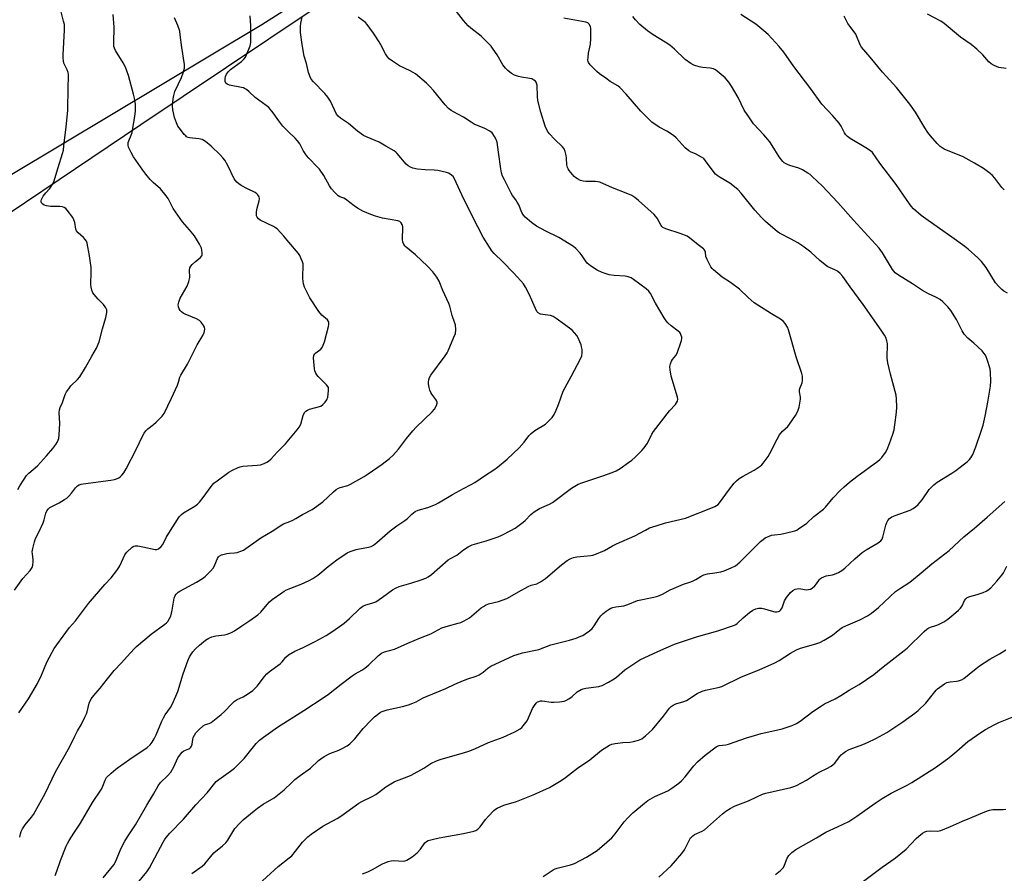
# Model space of a CAD drawing. Units: inches. Extents: x 1207771 to 1213771, y 549456 to 553457.
# Drawn here: x 1208816 to 1209225, y 552123 to 552478 of the extents above; entities that cross this region are included whole.
import ezdxf

# ---------------------------------------------------------------- set-up
doc = ezdxf.new("R2010")
doc.units = ezdxf.units.IN
doc.header["$MEASUREMENT"] = 0
for name, color, linetype in [('NTRL-Farm Land', 3, 'Continuous'), ('NTRL-Trees', 3, 'Continuous'), ('Undefined', 1, 'Continuous')]:
    doc.layers.add(name, color=color, linetype=linetype)

msp = doc.modelspace()

# ---------------------------------------------------------------- linework, layer by layer
at = {"layer": 'NTRL-Farm Land'}
msp.add_lwpolyline([(1209449.67, 552893.95), (1209429.62, 552878.38), (1209338.09, 552805.3), (1209242, 552719.96), (1209051.2, 552561.92), (1208916.2, 552475.9), (1208811.59, 552413.25)], dxfattribs=at)
at = {"layer": 'NTRL-Trees'}
msp.add_polyline3d([(1208783.81, 552379.41, 0), (1208865.82, 552434.56, 0), (1208990.24, 552517.98, 0), (1209139.68, 552645.44, 0), (1209176.71, 552682.48, 0), (1209219.92, 552719.51, 0), (1209285.71, 552771.22, 0), (1209306.84, 552787.82, 0), (1209340.61, 552814.37, 0), (1209379.02, 552845.68, 0), (1209407.35, 552869.96, 0), (1209434.33, 552894.92, 0), (1209449.84, 552910.43, 0)], dxfattribs=at)
at = {"layer": 'Undefined'}
for points, elevation in [([(1209000, 552477.72), (1208995.07, 552484)], 502), ([(1208813.37, 552240.92), (1208816.81, 552245.83), (1208819.9, 552249.11), (1208820.73, 552250.29), (1208821.02, 552251.31), (1208821.15, 552252.66), (1208821.11, 552253.49), (1208820.76, 552256), (1208820.75, 552256.83), (1208820.96, 552258.23), (1208821.59, 552261.01), (1208822.04, 552262.34), (1208823.75, 552265.65), (1208825.24, 552268.87), (1208825.64, 552270.16), (1208826.3, 552272.89), (1208826.77, 552273.88), (1208827.46, 552274.73), (1208828.09, 552275.25), (1208831.86, 552277.22), (1208834.16, 552278.55), (1208835.13, 552279.21), (1208835.95, 552279.98), (1208837.08, 552281.24), (1208838.64, 552283.49), (1208839.47, 552284.25), (1208840.18, 552284.69), (1208841.01, 552284.95), (1208841.89, 552285.11), (1208853.39, 552286.65), (1208854.84, 552286.91), (1208855.67, 552287.17), (1208856.72, 552287.66), (1208857.44, 552288.14), (1208857.99, 552288.69), (1208858.78, 552289.74), (1208859.7, 552291.35), (1208864.01, 552299.69), (1208866.5, 552304.93), (1208867.24, 552306.19), (1208867.95, 552307.14), (1208868.75, 552308.02), (1208871.15, 552309.86), (1208872.24, 552310.82), (1208874.74, 552313.27), (1208875.61, 552314.42), (1208878.65, 552320.72), (1208881.03, 552326.14), (1208881.48, 552327.36), (1208882.12, 552329.53), (1208882.44, 552330.34), (1208885.27, 552334.85), (1208889.24, 552342.86), (1208891.64, 552346.73), (1208892.19, 552348.06), (1208892.46, 552349.43), (1208892.3, 552350.19), (1208891.93, 552350.91), (1208890.99, 552352.29), (1208890.24, 552353.09), (1208888.97, 552353.79), (1208884.26, 552355.72), (1208883.46, 552356.12), (1208882.74, 552356.59), (1208882.22, 552357.21), (1208881.84, 552357.93), (1208881.56, 552358.7), (1208881.43, 552359.49), (1208881.62, 552360.61), (1208882.25, 552362.26), (1208885.06, 552367.33), (1208885.81, 552369.23), (1208886.18, 552370.93), (1208886.01, 552374.02), (1208886.19, 552374.95), (1208886.63, 552375.65), (1208887.21, 552376.29), (1208888.5, 552377.5), (1208890.45, 552379.12), (1208891.14, 552379.9), (1208891.32, 552380.37), (1208891.37, 552381.17), (1208891.23, 552382.31), (1208891.03, 552383.16), (1208890.71, 552383.96), (1208890.29, 552384.73), (1208888.09, 552388.22), (1208886.12, 552390.67), (1208883.11, 552394.08), (1208880.21, 552398.14), (1208879.32, 552399.63), (1208877.23, 552403.69), (1208876.42, 552404.9), (1208873.97, 552407.82), (1208871.04, 552410.38), (1208869.72, 552411.7), (1208867.88, 552413.87), (1208866.64, 552415.47), (1208862.83, 552421.09), (1208861.87, 552422.82), (1208860.79, 552425.13), (1208860.57, 552425.92), (1208860.6, 552426.97), (1208860.83, 552427.75), (1208861.87, 552430.06), (1208862.22, 552431.14), (1208863.42, 552438.04), (1208863.65, 552440.06), (1208863.59, 552442.89), (1208863.22, 552445.43), (1208862.86, 552447.13), (1208860.71, 552454.86), (1208860.09, 552456.81), (1208859.43, 552458.39), (1208858.55, 552460.2), (1208855.32, 552465.25), (1208854.84, 552466.23), (1208854.67, 552466.95), (1208854.6, 552468.41), (1208854.75, 552474.92), (1208854.3, 552480.3)], 492), ([(1208814.72, 552282.83), (1208815.54, 552284.35), (1208817.35, 552287.1), (1208818.4, 552288.55), (1208819.35, 552289.57), (1208822.84, 552292.66), (1208826.6, 552296.76), (1208829.34, 552299.88), (1208830.52, 552301.46), (1208831.26, 552302.64), (1208831.72, 552303.96), (1208831.93, 552305.55), (1208832.2, 552310.2), (1208831.91, 552314.76), (1208832.04, 552315.83), (1208832.36, 552316.88), (1208833.24, 552318.96), (1208834.45, 552322.29), (1208835.02, 552323.44), (1208835.87, 552324.65), (1208836.82, 552325.8), (1208839.56, 552328.49), (1208840.49, 552329.6), (1208842.92, 552333.54), (1208845.44, 552338.15), (1208847.48, 552341.52), (1208848.5, 552344.19), (1208849.87, 552349.51), (1208851.34, 552354.21), (1208851.76, 552356.33), (1208851.66, 552357.41), (1208851.36, 552358.23), (1208851.08, 552358.74), (1208850.35, 552359.64), (1208848.08, 552361.94), (1208847.14, 552363.01), (1208845.96, 552364.59), (1208845.5, 552365.58), (1208845.16, 552366.92), (1208845.02, 552368.02), (1208845.24, 552373.33), (1208845.18, 552375.11), (1208844.51, 552379.95), (1208843.51, 552385.23), (1208843.24, 552386.05), (1208842.78, 552386.75), (1208841.96, 552387.55), (1208839.75, 552389.47), (1208839.05, 552390.33), (1208838.81, 552390.98), (1208838.37, 552393.79), (1208838.02, 552394.83), (1208837.52, 552395.84), (1208835.27, 552398.96), (1208834.69, 552399.59), (1208834.02, 552400.04), (1208833.24, 552400.27), (1208832.14, 552400.42), (1208828.27, 552400.42), (1208826.59, 552400.67), (1208825.69, 552400.98), (1208825.07, 552401.36), (1208824.6, 552401.88), (1208824.46, 552402.31), (1208824.48, 552402.82), (1208824.6, 552403.3), (1208825.3, 552404.74), (1208826.34, 552406.13), (1208828.03, 552407.92), (1208828.99, 552409.38), (1208829.66, 552410.66), (1208831.44, 552416.66), (1208833.33, 552422.42), (1208833.64, 552423.82), (1208833.88, 552425.6), (1208834.84, 552433.61), (1208835.53, 552440.37), (1208835.59, 552450.09), (1208835.79, 552454.19), (1208835.78, 552455.35), (1208835.63, 552456.19), (1208835.25, 552457.28), (1208834.21, 552459.22), (1208833.89, 552459.96), (1208833.65, 552460.99), (1208833.53, 552462.05), (1208833.54, 552463.5), (1208834.08, 552473.74), (1208834.06, 552476.06), (1208833.77, 552477.49), (1208832.29, 552482.96)], 490), ([(1208815.5, 552138.2), (1208815.78, 552139.55), (1208816.11, 552140.6), (1208816.65, 552141.64), (1208817.81, 552143.37), (1208820.4, 552146.52), (1208821.2, 552147.66), (1208826.1, 552156.38), (1208830.35, 552165.37), (1208836.14, 552175.62), (1208838.38, 552180.22), (1208839.58, 552182.47), (1208841.02, 552184.92), (1208842.64, 552188.13), (1208843.26, 552189.48), (1208843.55, 552190.32), (1208844.41, 552193.98), (1208845.27, 552195.7), (1208846.28, 552197.08), (1208849, 552200.17), (1208851.98, 552204.09), (1208854.83, 552207.52), (1208857.83, 552210.73), (1208860.12, 552213.39), (1208863.05, 552216.51), (1208864.09, 552217.48), (1208870.15, 552222.65), (1208875.8, 552226.75), (1208876.46, 552227.31), (1208877.03, 552227.94), (1208877.83, 552229.11), (1208878.26, 552230.13), (1208878.88, 552232.56), (1208879.76, 552237.63), (1208880.14, 552238.69), (1208880.59, 552239.31), (1208881.36, 552240.04), (1208882, 552240.52), (1208889, 552244.22), (1208891.45, 552245.77), (1208892.61, 552246.64), (1208894.65, 552248.69), (1208895.98, 552250.21), (1208896.65, 552251.43), (1208897.7, 552254.11), (1208898.11, 552254.76), (1208898.47, 552255.11), (1208899.43, 552255.58), (1208901.62, 552256.15), (1208902.76, 552256.29), (1208904.77, 552256.39), (1208905.88, 552256.58), (1208907.46, 552257.09), (1208908.48, 552257.57), (1208915.68, 552262.61), (1208920.39, 552265.39), (1208924.4, 552268.1), (1208925.18, 552268.49), (1208927.71, 552269.4), (1208929.03, 552270.01), (1208930.31, 552270.71), (1208932.97, 552272.44), (1208937.01, 552274.45), (1208941.42, 552277.69), (1208945.92, 552281.82), (1208947.04, 552282.73), (1208947.96, 552283.26), (1208948.72, 552283.57), (1208951.85, 552284.5), (1208952.95, 552284.92), (1208958.62, 552288.23), (1208960.36, 552289.33), (1208966.19, 552293.36), (1208969.26, 552295.69), (1208970.56, 552296.88), (1208972.91, 552299.51), (1208976.26, 552304.02), (1208978.83, 552307.17), (1208980.27, 552308.67), (1208986.95, 552315.01), (1208987.83, 552316.17), (1208988.68, 552317.7), (1208989.02, 552318.73), (1208989.01, 552319.12), (1208988.89, 552319.49), (1208988.48, 552320.16), (1208986.74, 552322.37), (1208986.33, 552323.08), (1208985.93, 552324.08), (1208985.65, 552325.21), (1208985.41, 552326.65), (1208985.37, 552327.51), (1208985.47, 552328.31), (1208985.81, 552329.34), (1208986.39, 552330.31), (1208992.37, 552338.37), (1208993.19, 552339.59), (1208993.6, 552340.36), (1208995.97, 552346.04), (1208996.56, 552347.68), (1208996.73, 552349.12), (1208996.63, 552351.17), (1208996.41, 552351.99), (1208995.24, 552355.04), (1208994.21, 552358.97), (1208993.85, 552360.08), (1208991.41, 552365.47), (1208989.79, 552369.38), (1208988.92, 552371.05), (1208987.2, 552373.24), (1208984.92, 552375.67), (1208979.93, 552380.39), (1208976.05, 552383.5), (1208975.66, 552383.92), (1208975.19, 552384.65), (1208974.72, 552385.71), (1208974.53, 552386.53), (1208974.69, 552391.92), (1208974.5, 552393.01), (1208974.08, 552393.69), (1208973.47, 552394.2), (1208972.72, 552394.49), (1208966.28, 552395.57), (1208963.39, 552396.34), (1208961.45, 552397.1), (1208958.17, 552398.54), (1208955.96, 552399.72), (1208954.54, 552400.64), (1208950.96, 552403.5), (1208950.23, 552403.89), (1208948.59, 552404.39), (1208947.89, 552404.85), (1208946.41, 552406.27), (1208945.05, 552407.82), (1208944.3, 552409.04), (1208941.95, 552413.32), (1208940.15, 552415.9), (1208939.19, 552416.98), (1208935.64, 552420.47), (1208934.73, 552421.57), (1208933.33, 552423.71), (1208931.94, 552426.44), (1208931, 552427.78), (1208930.05, 552428.82), (1208927.23, 552431.42), (1208924.93, 552433.89), (1208923.21, 552436.08), (1208920.89, 552439.38), (1208919, 552441.56), (1208917.88, 552442.48), (1208913.38, 552445.72), (1208910.83, 552448.13), (1208909.71, 552449.01), (1208909, 552449.47), (1208908.49, 552449.69), (1208907.64, 552449.92), (1208902.63, 552450.81), (1208901.66, 552451.23), (1208901.14, 552451.7), (1208900.89, 552452.38), (1208900.84, 552453.7), (1208900.99, 552454.49), (1208901.5, 552455.45), (1208902.35, 552456.57), (1208903.15, 552457.38), (1208907.66, 552460.67), (1208908.83, 552461.81), (1208909.3, 552462.45), (1208909.81, 552463.45), (1208911.24, 552467.16), (1208911.52, 552468.54), (1208911.63, 552469.67), (1208911.51, 552475.59), (1208911.24, 552479.68)], 496), ([(1209000, 552173.32), (1209002.11, 552174), (1209004.7, 552174.97), (1209010.28, 552177.61), (1209016.47, 552179.87), (1209021.31, 552181.99), (1209023.51, 552183.22), (1209024.21, 552183.81), (1209024.79, 552184.45), (1209026.35, 552186.54), (1209027.01, 552187.88), (1209028.66, 552191.73), (1209029.39, 552193.03), (1209030.13, 552193.94), (1209030.74, 552194.43), (1209031.19, 552194.69), (1209031.9, 552194.91), (1209032.7, 552194.94), (1209036.38, 552194.37), (1209037.52, 552194.3), (1209039.79, 552194.51), (1209041.75, 552194.83), (1209042.53, 552195.1), (1209043.72, 552195.8), (1209045.06, 552196.78), (1209047.22, 552198.67), (1209048.87, 552199.63), (1209049.65, 552199.9), (1209050.75, 552200.12), (1209056.2, 552200.92), (1209057.59, 552201.34), (1209060.24, 552202.72), (1209062.57, 552204.04), (1209063.48, 552204.73), (1209066.94, 552207.73), (1209071.5, 552210.88), (1209073.27, 552211.92), (1209080.64, 552215.39), (1209087.65, 552218.48), (1209096.82, 552221.49), (1209105.62, 552223.99), (1209112.57, 552226.35), (1209113.06, 552226.6), (1209113.72, 552227.09), (1209116.12, 552229.43), (1209118.83, 552231.59), (1209120.22, 552232.6), (1209121.44, 552233.21), (1209122.5, 552233.44), (1209123.88, 552233.42), (1209125.02, 552233.19), (1209127.87, 552232.31), (1209129.3, 552231.95), (1209130.14, 552231.87), (1209130.84, 552232), (1209131.27, 552232.25), (1209131.67, 552232.62), (1209132.32, 552233.56), (1209133.38, 552236.42), (1209134.16, 552237.92), (1209135.78, 552239.91), (1209136.81, 552240.84), (1209137.84, 552241.32), (1209139.25, 552241.6), (1209140.12, 552241.53), (1209142.47, 552241.12), (1209143.33, 552241.16), (1209144.14, 552241.36), (1209144.87, 552241.77), (1209145.92, 552242.71), (1209146.67, 552243.6), (1209147.85, 552245.31), (1209148.25, 552245.72), (1209148.69, 552246.02), (1209149.67, 552246.49), (1209150.72, 552246.84), (1209153.34, 552247.32), (1209154.18, 552247.55), (1209155.75, 552248.26), (1209157.24, 552249.13), (1209158.39, 552250.08), (1209162.54, 552253.94), (1209165.69, 552256.58), (1209167.34, 552257.67), (1209172.26, 552260.57), (1209173.38, 552261.41), (1209173.93, 552262.16), (1209174.24, 552262.89), (1209175.48, 552267.95), (1209175.83, 552269.04), (1209176.36, 552269.95), (1209177.05, 552270.71), (1209177.97, 552271.37), (1209179.31, 552272.03), (1209185.54, 552274.2), (1209186.84, 552274.9), (1209187.82, 552275.55), (1209188.85, 552276.53), (1209190.51, 552278.5), (1209193.41, 552282.78), (1209195.39, 552284.76), (1209196.77, 552285.8), (1209202.87, 552289.52), (1209204.53, 552290.64), (1209206.34, 552292.01), (1209209.34, 552294.47), (1209210.22, 552295.28), (1209210.77, 552295.92), (1209211.27, 552296.61), (1209211.67, 552297.36), (1209212.92, 552300.54), (1209215.1, 552307.03), (1209215.87, 552309.58), (1209216.75, 552313.26), (1209217.8, 552319.02), (1209218.98, 552325.79), (1209219.12, 552327.86), (1209219.03, 552331.43), (1209218.85, 552332.89), (1209217.62, 552336.88), (1209217.2, 552337.99), (1209216.84, 552338.68), (1209216.25, 552339.5), (1209215.44, 552340.36), (1209212, 552343.64), (1209209.58, 552345.66), (1209208.08, 552347.36), (1209207.15, 552348.77), (1209204.89, 552353.47), (1209202.44, 552357.13), (1209201.2, 552358.75), (1209199.17, 552360.85), (1209198.04, 552361.75), (1209196.26, 552362.75), (1209193.17, 552364.13), (1209190.65, 552365.52), (1209186.51, 552368.28), (1209180.73, 552371.86), (1209179.36, 552372.89), (1209178.76, 552373.49), (1209178.25, 552374.17), (1209174.07, 552381.23), (1209172.75, 552383.14), (1209162.03, 552394.7), (1209155.57, 552402.06), (1209148.94, 552409.07), (1209144.9, 552412.96), (1209144.01, 552413.7), (1209143.06, 552414.33), (1209140.8, 552415.61), (1209139.25, 552416.37), (1209135.63, 552417.45), (1209134.54, 552417.88), (1209133.27, 552418.57), (1209132.65, 552419.12), (1209131.15, 552421.13), (1209128.29, 552425.81), (1209127.3, 552427.25), (1209124.83, 552430.19), (1209120.5, 552434.84), (1209118.76, 552437.22), (1209116.63, 552440.42), (1209114.07, 552445.69), (1209111.32, 552450.48), (1209110.18, 552452.16), (1209108.66, 552453.93), (1209105.33, 552456.73), (1209104.63, 552457.23), (1209103.86, 552457.62), (1209102.45, 552457.97), (1209099.27, 552458.27), (1209097.84, 552458.51), (1209095.63, 552459.18), (1209094.38, 552459.86), (1209092.07, 552461.59), (1209087.58, 552465.81), (1209085.65, 552467.45), (1209083.79, 552468.77), (1209078.72, 552471.86), (1209076.38, 552473.4), (1209073.17, 552476.06), (1209071.37, 552478.02), (1209070.29, 552479.41)], 506), ([(1209225.97, 552364.36), (1209224.53, 552365.21), (1209223.62, 552365.85), (1209222.37, 552367.12), (1209221.03, 552368.73), (1209217.13, 552375.03), (1209215.16, 552377.62), (1209213.71, 552379.11), (1209209.72, 552382.7), (1209208.36, 552383.83), (1209202.93, 552387.72), (1209197.73, 552391.24), (1209192.02, 552395.27), (1209190.17, 552396.75), (1209187.02, 552399.5), (1209186.06, 552400.59), (1209184.29, 552402.91), (1209179.81, 552409.58), (1209172.99, 552418.42), (1209169.9, 552422.81), (1209169.04, 552423.57), (1209167.09, 552424.88), (1209160.63, 552428.74), (1209159.47, 552429.58), (1209158.88, 552430.15), (1209158.27, 552431.05), (1209156.85, 552433.85), (1209156.08, 552435.06), (1209153.39, 552438.13), (1209148.92, 552443.02), (1209144.33, 552449.29), (1209137.21, 552458.65), (1209133.13, 552464.52), (1209131.11, 552466.93), (1209126.51, 552471.87), (1209124.81, 552473.48), (1209121.44, 552476.24), (1209115.17, 552480.21)], 508), ([(1209224.7, 552407.36), (1209223.68, 552408.32), (1209220.8, 552412.23), (1209219.86, 552413.29), (1209218.77, 552414.18), (1209216, 552416.18), (1209212.34, 552418.43), (1209207.62, 552421.04), (1209199.73, 552424.32), (1209198.06, 552425.4), (1209196.8, 552426.65), (1209194.01, 552429.74), (1209192.93, 552431.13), (1209191.66, 552433.1), (1209187.76, 552439.64), (1209185.49, 552442.93), (1209179.91, 552449.86), (1209174.02, 552456.26), (1209168.98, 552462.51), (1209165.36, 552466.7), (1209164.78, 552467.69), (1209162.97, 552472.02), (1209162.34, 552473.01), (1209160.47, 552475.34), (1209159.73, 552476.56), (1209158.11, 552479.6)], 510), ([(1209225.48, 552457.79), (1209222.42, 552458.26), (1209220.47, 552458.99), (1209219.25, 552459.69), (1209218.32, 552460.56), (1209215.83, 552463.41), (1209213.28, 552465.9), (1209210.88, 552467.77), (1209206.49, 552470.86), (1209199.75, 552476.45), (1209198.29, 552477.41), (1209192.83, 552480.35)], 512), ([(1208815.16, 552189.9), (1208819.13, 552195.69), (1208822.84, 552202.14), (1208824.53, 552205.61), (1208826.77, 552210.95), (1208828.93, 552215.21), (1208829.83, 552216.72), (1208834.62, 552223.36), (1208836.21, 552225.38), (1208838.63, 552228.23), (1208844.11, 552235.4), (1208850.9, 552243.27), (1208853.45, 552246.02), (1208855.86, 552249.07), (1208856.72, 552250.28), (1208857.15, 552251.04), (1208859.19, 552255.57), (1208859.49, 552256.06), (1208860.07, 552256.73), (1208862.28, 552258.73), (1208863, 552259.18), (1208863.52, 552259.33), (1208864.64, 552259.31), (1208866.69, 552258.97), (1208871.78, 552257.76), (1208872.55, 552257.78), (1208873.23, 552258.13), (1208874.26, 552259.07), (1208874.97, 552259.94), (1208876.42, 552262.8), (1208877.44, 552264.61), (1208881.73, 552271.36), (1208882.73, 552272.38), (1208883.64, 552273.09), (1208888.28, 552275.79), (1208889.44, 552276.65), (1208890.18, 552277.49), (1208891.74, 552279.5), (1208895.03, 552284.07), (1208896.25, 552285.34), (1208897.63, 552286.44), (1208902.44, 552289.92), (1208903.96, 552290.78), (1208906.31, 552291.92), (1208907.12, 552292.21), (1208908.27, 552292.42), (1208914.17, 552292.9), (1208915.56, 552293.08), (1208917.16, 552293.63), (1208918.17, 552294.14), (1208918.88, 552294.61), (1208919.95, 552295.56), (1208922.52, 552298.29), (1208925.98, 552301.72), (1208930.88, 552307.57), (1208931.65, 552308.73), (1208932.28, 552309.94), (1208933.36, 552313.47), (1208933.93, 552314.76), (1208934.4, 552315.39), (1208935.09, 552315.82), (1208935.89, 552316.12), (1208940.65, 552317.44), (1208941.54, 552318.08), (1208942.48, 552319.13), (1208943.12, 552320.07), (1208943.5, 552321.14), (1208943.88, 552323.76), (1208943.89, 552324.6), (1208943.8, 552325.13), (1208943.56, 552325.6), (1208943.05, 552326.25), (1208939.55, 552329.77), (1208938.98, 552330.44), (1208938.55, 552331.15), (1208938.16, 552332.14), (1208937.97, 552332.98), (1208937.69, 552335.98), (1208937.65, 552337.44), (1208937.81, 552338.47), (1208938.14, 552339.11), (1208938.63, 552339.63), (1208940.6, 552341.17), (1208941.14, 552341.81), (1208941.67, 552342.8), (1208942.11, 552344.2), (1208943.8, 552350.52), (1208943.97, 552351.37), (1208943.97, 552352.18), (1208943.81, 552352.66), (1208943.36, 552353.31), (1208941.04, 552355.24), (1208939.8, 552356.8), (1208936.15, 552362.52), (1208933.92, 552366.95), (1208933.45, 552368.3), (1208933.11, 552370.51), (1208933.11, 552371.68), (1208933.35, 552375.4), (1208933.29, 552376.52), (1208933.06, 552377.36), (1208932.51, 552378.73), (1208931.88, 552380.08), (1208931.42, 552380.83), (1208927.3, 552385.59), (1208925.29, 552388.12), (1208922.45, 552391.08), (1208921.76, 552391.61), (1208921, 552392.05), (1208915.4, 552394.8), (1208914.7, 552395.29), (1208914.13, 552396.05), (1208913.95, 552396.49), (1208913.88, 552397.04), (1208913.94, 552398.21), (1208914.21, 552399.68), (1208914.99, 552402.8), (1208915.11, 552403.63), (1208915.01, 552404.41), (1208914.48, 552405.33), (1208914.1, 552405.72), (1208913.38, 552406.2), (1208910.18, 552407.72), (1208907.55, 552409.13), (1208906.57, 552409.79), (1208905.7, 552410.58), (1208905.14, 552411.24), (1208904.68, 552411.96), (1208902.02, 552417.42), (1208900.72, 552419.63), (1208899.88, 552420.71), (1208898.82, 552421.88), (1208895.09, 552425.46), (1208892.71, 552427.46), (1208892.02, 552427.91), (1208891.33, 552428.24), (1208890.01, 552428.58), (1208886.03, 552429.02), (1208885.49, 552429.16), (1208884.89, 552429.44), (1208884.49, 552429.74), (1208883.9, 552430.36), (1208882.29, 552432.42), (1208881.29, 552433.86), (1208880.62, 552435.16), (1208879.9, 552437.43), (1208879.1, 552440.62), (1208879.03, 552442.34), (1208879.24, 552445.22), (1208879.52, 552446.59), (1208880.02, 552448.18), (1208882.68, 552454), (1208883.48, 552456.05), (1208883.99, 552457.9), (1208884.05, 552459.42), (1208882.91, 552466.58), (1208882.24, 552471.82), (1208881.99, 552473.26), (1208881.2, 552475.65), (1208879.86, 552478.89)], 494), ([(1209000, 552403.77), (1208996.22, 552411.93), (1208995.6, 552412.87), (1208994.39, 552413.93), (1208993.68, 552414.31), (1208992.88, 552414.57), (1208989.25, 552415.35), (1208987.81, 552415.51), (1208984, 552415.66), (1208980.87, 552415.99), (1208978.91, 552416.31), (1208977.88, 552416.71), (1208976.92, 552417.27), (1208976.07, 552417.99), (1208972.37, 552422.44), (1208971.78, 552423.08), (1208971.12, 552423.63), (1208967.69, 552425.47), (1208964.87, 552427.18), (1208959.92, 552429.21), (1208958.4, 552430.01), (1208955.83, 552431.7), (1208952.14, 552434.9), (1208948.83, 552437.08), (1208947.87, 552437.97), (1208947.23, 552438.83), (1208944.64, 552444.17), (1208943.62, 552445.9), (1208942.32, 552447.39), (1208937.57, 552452.2), (1208936.66, 552453.33), (1208936.19, 552454.33), (1208935.57, 552456.19), (1208934.68, 552459.85), (1208933.75, 552462.93), (1208932.89, 552467.74), (1208932.22, 552472.75), (1208932.15, 552475.31), (1208932.29, 552476.7), (1208932.96, 552479.11)], 498), ([(1209000, 552437.53), (1208995.73, 552439.73), (1208994.79, 552440.34), (1208993.7, 552441.17), (1208992.33, 552442.64), (1208987.5, 552448.68), (1208986.01, 552450.35), (1208984.55, 552451.72), (1208979.99, 552455.52), (1208979.04, 552456.19), (1208977.79, 552456.87), (1208973.3, 552458.92), (1208970.4, 552460.82), (1208969.04, 552461.86), (1208968.31, 552462.69), (1208967.56, 552463.86), (1208965.64, 552467.65), (1208964.92, 552468.89), (1208962.58, 552472.5), (1208961.03, 552474.63), (1208959.96, 552476.03), (1208959.17, 552476.89), (1208956.22, 552479.11)], 500), ([(1209000, 552203.42), (1209001.79, 552204.12), (1209005.16, 552205.23), (1209006.45, 552205.78), (1209008.15, 552206.77), (1209010.09, 552208.5), (1209011.26, 552209.29), (1209020.8, 552213.77), (1209022.2, 552214.22), (1209024.51, 552214.8), (1209031.3, 552216.2), (1209036.21, 552218.2), (1209044.02, 552220.14), (1209046.79, 552220.99), (1209048.7, 552221.74), (1209049.49, 552222.13), (1209050.45, 552222.74), (1209052.3, 552224.07), (1209053.39, 552224.97), (1209054.26, 552226.06), (1209056.16, 552229.13), (1209056.96, 552230.23), (1209057.82, 552231.03), (1209059.24, 552232.14), (1209060.45, 552233.02), (1209061.22, 552233.46), (1209062.05, 552233.75), (1209063.2, 552234.01), (1209066.59, 552234.44), (1209068.18, 552234.97), (1209072.27, 552236.62), (1209079.01, 552237.97), (1209080.68, 552238.41), (1209082.67, 552239.27), (1209085.87, 552241.03), (1209087.43, 552241.75), (1209091.43, 552243.39), (1209094.4, 552244.37), (1209095.39, 552244.77), (1209096.57, 552245.41), (1209098.74, 552246.8), (1209099.76, 552247.31), (1209101.38, 552247.76), (1209104.33, 552248.07), (1209106.84, 552248.56), (1209108.21, 552249), (1209111.15, 552250.19), (1209112.96, 552251.08), (1209114.84, 552252.51), (1209123.43, 552261.1), (1209124.43, 552262.01), (1209125.34, 552262.64), (1209126.91, 552263.41), (1209128, 552263.79), (1209129.16, 552263.98), (1209131.81, 552264.22), (1209133.56, 552264.55), (1209137.6, 552265.57), (1209138.41, 552265.91), (1209139.18, 552266.36), (1209142.6, 552268.77), (1209145.49, 552271.49), (1209149.55, 552274.63), (1209150.36, 552275.46), (1209153.54, 552279.27), (1209156.58, 552282.5), (1209158.08, 552283.9), (1209160.3, 552285.76), (1209163.45, 552288.2), (1209172.1, 552294.54), (1209172.99, 552295.28), (1209173.77, 552296.12), (1209175.29, 552298.2), (1209175.99, 552299.46), (1209177.01, 552301.87), (1209178.42, 552305.76), (1209178.88, 552307.64), (1209179.21, 552309.62), (1209179.93, 552314.9), (1209180.03, 552316.96), (1209179.96, 552320.49), (1209179.77, 552321.94), (1209177.37, 552330.77), (1209176.23, 552335.39), (1209176.08, 552337.42), (1209176.11, 552343.45), (1209175.9, 552344.59), (1209175.42, 552345.97), (1209174.88, 552347), (1209173.58, 552348.97), (1209166.1, 552359.75), (1209160.63, 552366.96), (1209157.64, 552371.31), (1209156.45, 552372.59), (1209155.33, 552373.51), (1209154.29, 552374.08), (1209151.42, 552375.36), (1209150.24, 552376.12), (1209148.09, 552377.95), (1209144.32, 552381.48), (1209140.96, 552383.94), (1209138.89, 552385.29), (1209136.16, 552386.88), (1209131.28, 552389.35), (1209130.3, 552389.99), (1209129.41, 552390.68), (1209125.41, 552394.17), (1209123.76, 552395.86), (1209121.04, 552398.94), (1209115.34, 552406.01), (1209113.96, 552407.53), (1209110.62, 552410.17), (1209106.58, 552412.45), (1209105.39, 552413.26), (1209104.74, 552413.82), (1209103.29, 552415.63), (1209100.58, 552419.47), (1209099.81, 552420.33), (1209098.89, 552420.98), (1209097.63, 552421.68), (1209096.33, 552422.31), (1209094.5, 552423.02), (1209093.55, 552423.56), (1209092.05, 552424.8), (1209088.29, 552428.99), (1209087.22, 552429.98), (1209084.47, 552431.69), (1209081.22, 552433.35), (1209078.19, 552435.49), (1209076.9, 552436.67), (1209073.61, 552440.03), (1209067.5, 552447.15), (1209064.98, 552449.91), (1209064.07, 552450.61), (1209060.93, 552452.39), (1209059.12, 552453.76), (1209056.47, 552455.6), (1209055.35, 552456.58), (1209052.6, 552459.32), (1209051.91, 552460.23), (1209051.73, 552460.73), (1209051.67, 552461.28), (1209051.71, 552462.43), (1209051.9, 552464.18), (1209052.68, 552467.89), (1209052.89, 552470.3), (1209052.89, 552474.47), (1209052.71, 552475.31), (1209052.18, 552476.29), (1209051.58, 552476.8), (1209050.81, 552477.08), (1209041.64, 552478.69)], 504), ([(1209000, 552228.09), (1209001.48, 552228.84), (1209002.38, 552229.4), (1209007.29, 552233.54), (1209008.2, 552234.19), (1209009.14, 552234.72), (1209010.4, 552235.24), (1209014.56, 552236.26), (1209017.96, 552237.4), (1209019.26, 552238.09), (1209022.77, 552240.25), (1209026.81, 552242.44), (1209028.11, 552243.01), (1209030.38, 552243.62), (1209031.88, 552244.37), (1209034.01, 552245.8), (1209040.67, 552251.47), (1209043.08, 552253.21), (1209044.34, 552253.96), (1209045.64, 552254.47), (1209047, 552254.83), (1209052.81, 552255.33), (1209053.67, 552255.48), (1209054.49, 552255.73), (1209058.48, 552257.42), (1209061.81, 552259.34), (1209063.51, 552260.22), (1209071.19, 552263.45), (1209075.56, 552265.93), (1209077.3, 552266.77), (1209079.97, 552267.7), (1209083.9, 552268.87), (1209092.23, 552270.85), (1209103.37, 552275.24), (1209104.44, 552275.72), (1209105.15, 552276.13), (1209105.72, 552276.58), (1209106.31, 552277.22), (1209110.46, 552282.92), (1209112.42, 552285.35), (1209113.37, 552286.39), (1209114.49, 552287.28), (1209115.93, 552288.23), (1209120.75, 552290.8), (1209123.24, 552292.42), (1209123.9, 552293), (1209124.47, 552293.66), (1209126.56, 552296.49), (1209127.32, 552297.75), (1209130.35, 552303.74), (1209131.33, 552305.48), (1209132.58, 552307), (1209134.69, 552309.01), (1209135.47, 552309.87), (1209137.9, 552313.57), (1209138.94, 552315.34), (1209139.44, 552316.98), (1209140.03, 552320.38), (1209140.02, 552321.21), (1209139.62, 552323.32), (1209139.6, 552324.03), (1209139.78, 552324.81), (1209140.66, 552327.15), (1209140.81, 552327.95), (1209140.85, 552328.76), (1209140.8, 552329.85), (1209140.57, 552330.96), (1209138.15, 552337.89), (1209135.06, 552349.16), (1209134.62, 552350.24), (1209133.66, 552351.74), (1209132.89, 552352.63), (1209131.75, 552353.53), (1209127.91, 552355.8), (1209120.69, 552360.42), (1209118.22, 552362.58), (1209114.66, 552366.02), (1209110.88, 552368.78), (1209107.48, 552371.08), (1209103.91, 552374.04), (1209103.3, 552374.64), (1209102.78, 552375.32), (1209101.15, 552378.35), (1209100.64, 552379.66), (1209100.47, 552381.41), (1209100.34, 552381.88), (1209100.01, 552382.51), (1209099.69, 552382.86), (1209097.46, 552384.44), (1209093.83, 552387.44), (1209092.84, 552388.08), (1209089.97, 552389.26), (1209084.07, 552391.13), (1209082.83, 552391.72), (1209082.43, 552392.08), (1209082.08, 552392.52), (1209080.39, 552395.55), (1209079.75, 552396.47), (1209079.19, 552397.12), (1209072.67, 552402.97), (1209071.1, 552404.2), (1209069.92, 552404.98), (1209067.6, 552406.02), (1209061.83, 552408.15), (1209056.54, 552410.52), (1209055.78, 552410.72), (1209054.75, 552410.86), (1209050.75, 552410.79), (1209049.63, 552410.89), (1209048.56, 552411.24), (1209047.28, 552411.87), (1209046.57, 552412.33), (1209045.95, 552412.92), (1209043.91, 552415.38), (1209043.42, 552416.09), (1209043.13, 552416.7), (1209042.86, 552417.78), (1209042.76, 552420.52), (1209042.61, 552421.61), (1209042.18, 552423.32), (1209041.73, 552424.38), (1209041.04, 552425.25), (1209037.75, 552428.4), (1209035.72, 552430.61), (1209034.89, 552431.8), (1209033.93, 552433.8), (1209032.09, 552439.62), (1209030.89, 552444.45), (1209030.65, 552446.17), (1209030.5, 552450.83), (1209030.34, 552451.64), (1209030.12, 552452.1), (1209029.81, 552452.49), (1209029.22, 552452.99), (1209028.29, 552453.48), (1209027.48, 552453.66), (1209024.11, 552454.13), (1209022.76, 552454.51), (1209021.18, 552455.07), (1209019.94, 552455.75), (1209018.32, 552456.96), (1209017.34, 552457.97), (1209016.35, 552459.31), (1209013.98, 552463.46), (1209012.34, 552465.89), (1209011.45, 552467.05), (1209009, 552469.61), (1209007.31, 552471.25), (1209003, 552474.56), (1209001.87, 552475.5), (1209000, 552477.72)], 502), ([(1209000, 552257.62), (1209001.94, 552258.87), (1209003.55, 552259.7), (1209009.36, 552261.42), (1209014.29, 552263.14), (1209015.91, 552263.82), (1209019.64, 552265.66), (1209021.4, 552266.75), (1209024.78, 552269.14), (1209025.62, 552269.91), (1209027.94, 552272.38), (1209029.28, 552273.45), (1209031.51, 552274.82), (1209035.72, 552276.72), (1209036.99, 552277.4), (1209044.83, 552283.26), (1209046.15, 552284.16), (1209047.62, 552284.92), (1209049.17, 552285.57), (1209057.85, 552288.41), (1209061.76, 552289.84), (1209063.35, 552290.49), (1209065.02, 552291.44), (1209068.56, 552293.93), (1209069.93, 552294.97), (1209071.22, 552296.16), (1209074.12, 552299.01), (1209075.09, 552300.08), (1209076.36, 552302.07), (1209078.2, 552305.71), (1209078.95, 552306.93), (1209085.61, 552315.46), (1209088.01, 552318.1), (1209088.48, 552318.78), (1209088.85, 552319.5), (1209089.01, 552320.27), (1209088.9, 552321.1), (1209086.28, 552329.9), (1209085.77, 552332.47), (1209085.7, 552333.9), (1209085.91, 552335.03), (1209086.32, 552336.09), (1209086.78, 552336.76), (1209088.17, 552338.47), (1209088.72, 552339.45), (1209090.3, 552343.83), (1209090.54, 552344.66), (1209090.67, 552345.49), (1209090.63, 552346.04), (1209090.44, 552346.86), (1209090.11, 552347.62), (1209089.8, 552348.06), (1209089.18, 552348.61), (1209086.19, 552350.85), (1209084.89, 552352.01), (1209084.12, 552352.87), (1209083.32, 552354.11), (1209079.76, 552360.26), (1209077.71, 552364.24), (1209076.91, 552365.29), (1209075.85, 552366.23), (1209070.56, 552370.12), (1209069.56, 552370.75), (1209068.75, 552371.09), (1209067.91, 552371.36), (1209067.07, 552371.51), (1209062.54, 552371.76), (1209060.53, 552372.01), (1209057.56, 552373.02), (1209055.47, 552373.96), (1209052.75, 552375.78), (1209051.38, 552376.9), (1209050.67, 552377.77), (1209049.24, 552379.9), (1209048.37, 552381.02), (1209046.68, 552382.93), (1209045.61, 552383.86), (1209039.61, 552387.56), (1209034.17, 552390.15), (1209030.23, 552392.2), (1209028.16, 552393.73), (1209025.53, 552395.94), (1209024.83, 552396.76), (1209024.17, 552397.89), (1209022.89, 552401.08), (1209022.28, 552402.29), (1209021.72, 552403.17), (1209020.34, 552405.01), (1209019.73, 552406), (1209016.92, 552411.47), (1209016.19, 552413.06), (1209015.77, 552414.38), (1209015.41, 552416.02), (1209014.51, 552422.96), (1209013.87, 552427.18), (1209013.54, 552428.26), (1209012.84, 552429.56), (1209011.83, 552430.99), (1209010.94, 552431.72), (1209008.85, 552432.83), (1209004.32, 552434.7), (1209003.12, 552435.42), (1209000, 552437.53)], 500), ([(1209000, 552283.25), (1209003.15, 552284.8), (1209004.63, 552285.62), (1209009.08, 552288.71), (1209012.49, 552290.9), (1209014.04, 552292.01), (1209018.06, 552295.45), (1209023.13, 552300.05), (1209025.18, 552302.4), (1209027.16, 552305.11), (1209028.09, 552306.08), (1209029.58, 552307.27), (1209034.01, 552309.98), (1209035.26, 552311.12), (1209036.83, 552312.75), (1209037.62, 552313.89), (1209038.42, 552315.7), (1209039.37, 552318.07), (1209041.31, 552323.66), (1209044.68, 552329.71), (1209048.68, 552337.35), (1209049.12, 552338.4), (1209049.27, 552339.51), (1209049.2, 552340.93), (1209049.04, 552342.07), (1209048.81, 552342.89), (1209048.28, 552344.23), (1209047.56, 552345.8), (1209047, 552346.8), (1209046.14, 552347.94), (1209045.16, 552348.97), (1209041.97, 552351.39), (1209038.42, 552353.91), (1209037.21, 552354.67), (1209036.16, 552355.05), (1209033.94, 552355.32), (1209031.98, 552355.72), (1209031.01, 552356.17), (1209030.49, 552356.73), (1209029.83, 552358.01), (1209027.3, 552364), (1209025.76, 552366.89), (1209024.88, 552368.28), (1209023.84, 552369.51), (1209020.67, 552372.9), (1209016.27, 552377.37), (1209012.63, 552380.91), (1209011.72, 552382.01), (1209010.74, 552383.46), (1209008.15, 552387.66), (1209005.84, 552391.93), (1209000, 552403.77)], 498), ([(1208830.27, 552122.25), (1208830.97, 552124.12), (1208832.45, 552128.52), (1208834.86, 552134.51), (1208835.37, 552135.57), (1208836.12, 552136.87), (1208838.01, 552139.93), (1208840.74, 552144.09), (1208845.71, 552152.59), (1208849.48, 552158.22), (1208850.07, 552159.39), (1208850.97, 552161.91), (1208851.64, 552163.03), (1208853.48, 552164.8), (1208855.42, 552166.49), (1208856.57, 552167.38), (1208861.24, 552170.69), (1208868.51, 552175.5), (1208869.69, 552176.58), (1208870.52, 552177.69), (1208871.41, 552179.16), (1208872.21, 552180.73), (1208874.56, 552186.44), (1208875.21, 552187.78), (1208875.97, 552189.04), (1208878.24, 552192.14), (1208879.06, 552193.67), (1208881.16, 552198.75), (1208883.5, 552206.12), (1208885.34, 552211.57), (1208886.08, 552213.14), (1208887.46, 552215.31), (1208888.58, 552216.56), (1208890.22, 552218.09), (1208892.69, 552220.07), (1208894.04, 552220.97), (1208895.32, 552221.45), (1208896.98, 552221.88), (1208900.63, 552222.35), (1208901.74, 552222.57), (1208903.59, 552223.28), (1208904.84, 552223.96), (1208907.89, 552226.1), (1208911.21, 552228.24), (1208914.51, 552230.62), (1208915.73, 552231.81), (1208918.34, 552234.98), (1208919.33, 552236.06), (1208920.45, 552236.97), (1208924.46, 552239.85), (1208925.43, 552240.48), (1208926.44, 552241), (1208932.52, 552243.37), (1208935.77, 552244.91), (1208937.31, 552245.75), (1208939.4, 552247.16), (1208943.77, 552250.8), (1208947.34, 552253.58), (1208951.61, 552256.43), (1208952.88, 552257.02), (1208955.29, 552257.83), (1208956.68, 552258.16), (1208960.41, 552258.77), (1208961.51, 552259.13), (1208962.55, 552259.67), (1208963.92, 552260.74), (1208969.42, 552265.64), (1208972.25, 552267.7), (1208975.62, 552269.85), (1208976.66, 552270.73), (1208978.52, 552272.58), (1208979.88, 552273.59), (1208981.17, 552274.17), (1208985.08, 552275.28), (1208988.29, 552276.47), (1208989.59, 552277.17), (1208995.41, 552280.66), (1209000, 552283.25)], 498), ([(1209000, 552139.74), (1209004.27, 552140.76), (1209005.07, 552141.07), (1209005.88, 552141.57), (1209006.84, 552142.57), (1209009.13, 552145.62), (1209010.27, 552146.96), (1209012.55, 552149.25), (1209013.22, 552149.81), (1209013.98, 552150.27), (1209016.68, 552151.53), (1209022, 552153.11), (1209028.94, 552155.87), (1209035.64, 552158.9), (1209040.48, 552161.74), (1209042.39, 552162.99), (1209047.27, 552166.85), (1209052.38, 552170.34), (1209057.32, 552174.45), (1209060.58, 552176.44), (1209061.64, 552176.92), (1209063.03, 552177.24), (1209066.19, 552177.64), (1209069.13, 552177.77), (1209070.54, 552177.98), (1209072.74, 552178.52), (1209074.03, 552179.1), (1209075.62, 552180.3), (1209078.55, 552183.03), (1209083.1, 552188.54), (1209085.62, 552191.88), (1209086.22, 552192.52), (1209087.13, 552193.16), (1209088.17, 552193.62), (1209091.54, 552194.61), (1209092.62, 552195.05), (1209097.11, 552197.9), (1209099.09, 552198.97), (1209100.45, 552199.38), (1209105.77, 552200.42), (1209107.35, 552200.88), (1209115.52, 552204.86), (1209122.82, 552207.8), (1209129.36, 552210.7), (1209131.14, 552211.63), (1209135.86, 552214.75), (1209138.38, 552216.18), (1209140.02, 552216.74), (1209146.43, 552218.57), (1209148.05, 552219.17), (1209149.81, 552220.14), (1209153.27, 552222.22), (1209156.35, 552224.74), (1209157.37, 552225.46), (1209158.81, 552226.16), (1209164.69, 552228.62), (1209167.78, 552230.25), (1209169.44, 552231.37), (1209172.4, 552233.67), (1209179.42, 552240.32), (1209181.54, 552241.82), (1209184.99, 552243.97), (1209186.17, 552244.8), (1209190.16, 552248.07), (1209194.53, 552251.83), (1209201.81, 552257.36), (1209207.93, 552263.03), (1209212.29, 552266.68), (1209217.64, 552271.31), (1209224.96, 552277.85)], 508), ([(1208850.22, 552121.3), (1208854.66, 552126.74), (1208855.45, 552128.23), (1208857.53, 552133.41), (1208859.22, 552136.56), (1208860.27, 552138.32), (1208863.64, 552143.42), (1208868.4, 552151.55), (1208871.17, 552156.05), (1208873.09, 552159.6), (1208874.05, 552160.9), (1208876.99, 552163.76), (1208878.32, 552165.28), (1208879.53, 552167.47), (1208881.22, 552171.2), (1208882.43, 552172.86), (1208883.02, 552173.52), (1208883.68, 552174.07), (1208885.73, 552174.99), (1208886.2, 552175.27), (1208886.59, 552175.63), (1208886.86, 552176.08), (1208887.13, 552176.87), (1208887.42, 552178.85), (1208887.63, 552179.67), (1208888.13, 552180.69), (1208888.75, 552181.65), (1208890.04, 552183.06), (1208891.77, 552184.49), (1208892.7, 552185.02), (1208894.31, 552185.55), (1208895.07, 552185.97), (1208899.3, 552189.26), (1208900.62, 552190.45), (1208903.61, 552193.71), (1208904.68, 552194.7), (1208905.91, 552195.47), (1208908.33, 552196.59), (1208909.55, 552197.27), (1208910.96, 552198.18), (1208912.33, 552199.26), (1208913.41, 552200.22), (1208914.16, 552201.03), (1208917.31, 552205.07), (1208918.25, 552206.16), (1208919.38, 552207.09), (1208923.78, 552210.35), (1208924.56, 552211.13), (1208926.11, 552213.06), (1208927.18, 552214), (1208929.91, 552215.57), (1208933.1, 552216.99), (1208938.35, 552219.52), (1208942.9, 552222.14), (1208944.87, 552223.37), (1208948.46, 552225.78), (1208950.32, 552227.23), (1208952.59, 552229.16), (1208957.01, 552233.45), (1208958.14, 552234.32), (1208959.33, 552234.86), (1208961.89, 552235.46), (1208963.47, 552236.1), (1208966.34, 552238.05), (1208970.37, 552241.04), (1208971.9, 552241.92), (1208973.27, 552242.44), (1208978.1, 552243.86), (1208982.37, 552245.26), (1208984.26, 552245.97), (1208985.24, 552246.46), (1208986.59, 552247.44), (1208993.59, 552253.51), (1208994.57, 552254.15), (1208997.18, 552255.52), (1209000, 552257.62)], 500), ([(1209033.03, 552121.92), (1209037.27, 552124.68), (1209038.06, 552125.05), (1209038.87, 552125.31), (1209044.47, 552126.7), (1209046.13, 552127.24), (1209051.09, 552129.85), (1209055.45, 552132.65), (1209059.56, 552136.09), (1209061.54, 552137.89), (1209063, 552139.68), (1209066.7, 552144.67), (1209068.27, 552146.31), (1209070.37, 552148.28), (1209075.13, 552152.41), (1209076.52, 552153.44), (1209079.49, 552155.19), (1209084.85, 552157.49), (1209086.59, 552158.59), (1209089.47, 552160.63), (1209090.51, 552161.61), (1209092.03, 552163.28), (1209095.69, 552167.89), (1209097.2, 552169.51), (1209100.39, 552172.3), (1209105, 552175.78), (1209105.74, 552176.17), (1209106.2, 552176.31), (1209108.99, 552176.66), (1209110.11, 552176.92), (1209117.54, 552179.46), (1209120.91, 552180.53), (1209123.63, 552181.3), (1209125.57, 552181.79), (1209132.36, 552183.27), (1209136.58, 552184.71), (1209138.38, 552185.52), (1209139.83, 552186.5), (1209145.09, 552190.42), (1209148.71, 552192.9), (1209149.97, 552193.62), (1209154.36, 552195.81), (1209156.71, 552197.11), (1209160.26, 552199.38), (1209164.44, 552201.77), (1209170.45, 552205.88), (1209174.3, 552209.09), (1209184.28, 552216.82), (1209191.42, 552223.79), (1209192.52, 552224.77), (1209193.29, 552225.28), (1209194, 552225.59), (1209196.26, 552226.23), (1209197.03, 552226.52), (1209199.53, 552227.82), (1209201.19, 552228.92), (1209204.59, 552231.66), (1209205.69, 552232.61), (1209206.49, 552233.46), (1209207.12, 552234.42), (1209208.22, 552236.61), (1209208.71, 552237.28), (1209209.32, 552237.82), (1209210.36, 552238.28), (1209213.47, 552239.15), (1209215.91, 552239.98), (1209217.21, 552240.51), (1209217.9, 552240.92), (1209219.04, 552241.95), (1209221.6, 552244.65), (1209223.71, 552247.13), (1209224.34, 552248.11), (1209225.76, 552250.95)], 510), ([(1208864.53, 552119.04), (1208868.32, 552123.8), (1208869.49, 552125.43), (1208875.14, 552136.19), (1208875.67, 552137.09), (1208876.37, 552138.04), (1208877.9, 552139.83), (1208883.53, 552145.66), (1208888.75, 552151.65), (1208893.37, 552156.7), (1208897.14, 552161.33), (1208898.21, 552162.24), (1208903.17, 552165.64), (1208904.73, 552166.9), (1208908.73, 552170.9), (1208913.76, 552177.17), (1208915.17, 552178.54), (1208916.82, 552179.8), (1208922.61, 552183.96), (1208933.55, 552190.87), (1208942.05, 552196.44), (1208943.82, 552197.73), (1208949.04, 552201.86), (1208953.7, 552205.32), (1208954.92, 552206.11), (1208957.73, 552207.67), (1208958.97, 552208.44), (1208960.63, 552209.87), (1208964.67, 552213.82), (1208965.82, 552214.69), (1208967.11, 552215.25), (1208971.29, 552216.44), (1208976.82, 552218.92), (1208982.05, 552221.15), (1208986.38, 552222.75), (1208990.91, 552225.21), (1208993.73, 552226.12), (1208997.75, 552227.14), (1208998.8, 552227.52), (1209000, 552228.09)], 502), ([(1209081.15, 552121.57), (1209086.28, 552126.25), (1209090.75, 552131.5), (1209091.76, 552132.96), (1209093.84, 552137.17), (1209094.31, 552137.89), (1209094.67, 552138.3), (1209095.29, 552138.84), (1209095.99, 552139.3), (1209099.16, 552140.73), (1209100.14, 552141.34), (1209107.63, 552147.95), (1209109.01, 552149.04), (1209110.73, 552150.14), (1209112.8, 552151.2), (1209118.33, 552153.35), (1209122.12, 552155.2), (1209124.22, 552156.11), (1209125.63, 552156.51), (1209136.04, 552158.92), (1209137.18, 552159.24), (1209138.27, 552159.7), (1209142.47, 552161.97), (1209144.95, 552163.64), (1209146.73, 552164.68), (1209148.02, 552165.37), (1209150.98, 552166.72), (1209152.68, 552167.79), (1209153.6, 552168.48), (1209154.23, 552169.06), (1209156.19, 552171.67), (1209156.92, 552172.51), (1209157.54, 552173.07), (1209158.74, 552173.85), (1209160.29, 552174.64), (1209165.9, 552176.73), (1209167.8, 552177.55), (1209171.25, 552179.21), (1209175.89, 552181.72), (1209182.48, 552186.13), (1209187.55, 552189.85), (1209188.95, 552190.96), (1209192.06, 552193.98), (1209195.22, 552198.02), (1209196.36, 552199.36), (1209196.99, 552199.95), (1209197.92, 552200.65), (1209199.86, 552201.95), (1209200.88, 552202.47), (1209202.25, 552202.81), (1209204.81, 552203.11), (1209205.62, 552203.28), (1209206.89, 552203.71), (1209207.86, 552204.23), (1209210.13, 552205.99), (1209212.94, 552208.38), (1209214.34, 552209.4), (1209218.71, 552212.29), (1209222.64, 552214.47), (1209225.3, 552216.14)], 512), ([(1208887.09, 552123.12), (1208891.27, 552126.21), (1208892.38, 552127.14), (1208896.23, 552131.69), (1208899.74, 552134.59), (1208901.14, 552135.89), (1208901.99, 552136.98), (1208904.03, 552140.41), (1208904.93, 552141.77), (1208906.88, 552143.98), (1208908.39, 552145.4), (1208912.9, 552149.23), (1208914.28, 552150.31), (1208916.7, 552151.92), (1208921.25, 552154.59), (1208923.39, 552156.18), (1208925.45, 552157.86), (1208928.63, 552161.01), (1208929.91, 552162.14), (1208932.09, 552163.93), (1208936.37, 552166.93), (1208939.71, 552170.05), (1208940.62, 552170.82), (1208942.09, 552171.73), (1208944.39, 552172.97), (1208948.2, 552174.44), (1208949.26, 552174.93), (1208951.55, 552176.26), (1208952.77, 552177.09), (1208954.8, 552179.14), (1208958.29, 552183.36), (1208961.54, 552186.83), (1208963, 552188.28), (1208964.75, 552189.67), (1208965.44, 552190.13), (1208966.2, 552190.53), (1208968.16, 552191.23), (1208974.66, 552192.58), (1208977.02, 552193.23), (1208978.91, 552193.91), (1208980.23, 552194.48), (1208983.25, 552196.15), (1208984.85, 552196.92), (1208992.64, 552200.03), (1208996.33, 552201.86), (1209000, 552203.42)], 504), ([(1209129.55, 552122.73), (1209131.67, 552124.39), (1209132.32, 552125), (1209132.89, 552125.66), (1209133.38, 552126.66), (1209134.44, 552129.55), (1209135.12, 552130.66), (1209136.42, 552131.85), (1209138.09, 552133.08), (1209146.66, 552137.96), (1209150.54, 552140.32), (1209155.38, 552142.5), (1209160.08, 552144.78), (1209163.4, 552146.91), (1209171, 552152.4), (1209173.97, 552154.3), (1209177.72, 552156.56), (1209184.37, 552159.82), (1209186.33, 552160.95), (1209196.06, 552167.16), (1209201.08, 552170.76), (1209202.51, 552171.85), (1209205.03, 552173.96), (1209209.58, 552177.96), (1209214.88, 552181.73), (1209216.86, 552183.01), (1209220.42, 552184.92), (1209222.48, 552185.87), (1209229.42, 552188.62)], 514), ([(1208913.22, 552117.21), (1208922.96, 552126.02), (1208927.53, 552129.64), (1208928.54, 552130.53), (1208930.18, 552132.37), (1208933.08, 552136.14), (1208935.28, 552138.38), (1208936.62, 552139.48), (1208941.55, 552142.74), (1208947.42, 552146), (1208948.94, 552146.92), (1208956.42, 552152.4), (1208957.66, 552153.07), (1208962.01, 552155.11), (1208963.48, 552155.96), (1208964.66, 552156.76), (1208967.66, 552159.16), (1208971.08, 552161.25), (1208972.13, 552161.72), (1208976.56, 552163.28), (1208978.2, 552163.96), (1208983.4, 552166.95), (1208986.38, 552168.86), (1208988.77, 552170.03), (1208990.71, 552170.67), (1209000, 552173.32)], 506), ([(1209163.45, 552117.89), (1209173.92, 552125.72), (1209177.61, 552128.25), (1209179.48, 552129.69), (1209183.85, 552133.2), (1209188.07, 552137.66), (1209189.16, 552138.61), (1209190.76, 552139.85), (1209191.71, 552140.44), (1209192.47, 552140.68), (1209194.09, 552140.8), (1209196.87, 552140.73), (1209198.26, 552141.06), (1209202.37, 552142.72), (1209207.29, 552144.91), (1209210.41, 552146.08), (1209216.61, 552148.76), (1209218.5, 552149.42), (1209219.9, 552149.67), (1209224.26, 552149.67), (1209225.33, 552149.89)], 516), ([(1208958.01, 552123.05), (1208960.12, 552123.87), (1208962.18, 552124.82), (1208966.22, 552127.18), (1208968.59, 552128.05), (1208969.93, 552128.4), (1208970.78, 552128.47), (1208975.09, 552128.24), (1208975.76, 552128.34), (1208976.46, 552128.62), (1208978.66, 552130.02), (1208980.72, 552131.75), (1208982.08, 552133.25), (1208983.92, 552135.9), (1208984.52, 552136.42), (1208985.26, 552136.8), (1208986.92, 552137.31), (1208989.77, 552138), (1209000, 552139.74)], 508)]:
    msp.add_lwpolyline(points, dxfattribs=dict(at, elevation=elevation))

doc.saveas('drawing.dxf')
